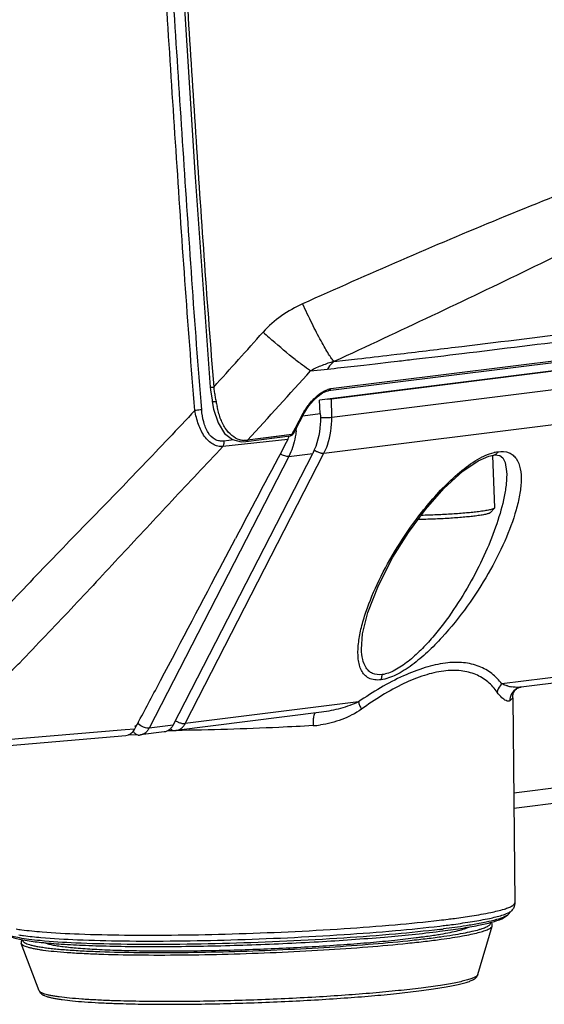
# Model space of a CAD drawing. Units: millimetres. Extents: x 25833 to 28846, y 2670 to 4801.
# Drawn here: x 27090 to 27110, y 3702 to 3741 of the extents above; entities that cross this region are included whole.
import ezdxf

# ---------------------------------------------------------------- set-up
doc = ezdxf.new("R2010")
doc.units = ezdxf.units.MM
doc.layers.add('02___PRT_ALL_AXES', color=7, linetype='Continuous')

msp = doc.modelspace()

# ---------------------------------------------------------------- linework, layer by layer
at = {"color": 0, "linetype": 'Continuous'}
for p, q in [((27101.964, 3725.881), (27186.373, 3736.468)), ((27101.979, 3725.155), (27186.388, 3735.743)), ((27101.675, 3723.745), (27186.084, 3734.333)), ((27101.529, 3725.295), (27101.495, 3725.822)), ((27101.979, 3725.155), (27101.964, 3725.881)), ((27100.844, 3725.209), (27101.529, 3725.295)), ((27100.294, 3723.619), (27094.821, 3712.966)), ((27095.759, 3713.084), (27101.232, 3723.736)), ((27096.228, 3713.143), (27101.675, 3723.745)), ((27100.294, 3723.619), (27101.232, 3723.736)), ((27108.839, 3723.03), (27108.839, 3723.028)), ((27168.215, 3722.172), (27108.65, 3714.701)), ((27108.19, 3721.409), (27108.358, 3721.589)), ((27108.366, 3721.605), (27108.358, 3721.589)), ((27166.762, 3721.764), (27109.406, 3714.569)), ((27103.142, 3716.055), (27103.141, 3716.059)), ((27109.115, 3710.431), (27152.06, 3715.818)), ((27109.122, 3709.828), (27151.628, 3715.16)), ((27109.242, 3714.515), (27109.238, 3714.512)), ((27109.076, 3714.155), (27108.966, 3714.029)), ((27109.076, 3714.155), (27109.161, 3706.116)), ((27103.032, 3713.996), (27096.228, 3713.143)), ((27101.58, 3713.588), (27095.88, 3712.873)), ((27094.39, 3713.189), (27094.369, 3713.149)), ((27095.759, 3713.084), (27094.821, 3712.966)), ((27094.386, 3712.693), (27094.013, 3712.706)), ((27095.411, 3712.814), (27094.473, 3712.696)), ((27095.565, 3712.877), (27095.793, 3712.869)), ((27108.883, 3705.65), (27109.032, 3705.806)), ((27107.713, 3703.3), (27108.272, 3705.203)), ((27090.501, 3702.666), (27089.803, 3704.522))]:
    msp.add_line(p, q, dxfattribs=at)
for points in [[(27103.142, 3716.055), (27103.187, 3716.657), (27103.396, 3717.498), (27103.808, 3718.554), (27104.376, 3719.661), (27104.99, 3720.64), (27105.657, 3721.539), (27106.381, 3722.358), (27107.127, 3723.037), (27107.725, 3723.443), (27108.144, 3723.627), (27108.327, 3723.668)], [(27108.331, 3723.668), (27108.381, 3723.673), (27108.577, 3723.648), (27108.692, 3723.563), (27108.786, 3723.376), (27108.839, 3723.03)], [(27109.242, 3714.515), (27109.336, 3714.555), (27109.406, 3714.569)]]:
    msp.add_lwpolyline(points, dxfattribs=at)
for centre, radius, start, end in [((27097.368, 3724.951), 3.231, 354.1852, 355.849), ((27101.716, 3724.462), 0.727, 233.4507, 241.0217), ((27109.309, 3716.189), 1.629, 254.3722, 259.8314), ((27094.733, 3713.523), 0.522, 225.7339, 229.0905), ((27096.272, 3713.866), 0.735, 234.7767, 240.9937), ((27101.044, 3716.601), 3.546, 273.2913, 277.938), ((27094.406, 3713.235), 0.542, 267.9455, 274.0746), ((27094.406, 3713.233), 0.541, 274.0797, 277.149), ((27095.813, 3713.411), 0.542, 267.9455, 274.0746), ((27095.813, 3713.409), 0.541, 274.0797, 277.149), ((27095.831, 3713.26), 0.39, 277.2533, 292.1287), ((27101.247, 3747.734), 42.591, 276.6767, 277.1399), ((27103.367, 3721.981), 17.335, 278.8578, 279.5745), ((27101.347, 3746.119), 41.203, 276.7883, 277.1438), ((27101.499, 3743.867), 39.082, 276.9422, 277.1482)]:
    msp.add_arc(centre, radius, start, end, dxfattribs=at)
msp.add_ellipse((27101.704, 3725.89), major_axis=(0.35, 0.013), ratio=0.080123, start_param=-1.261092, end_param=-0.737542, dxfattribs=at)
for points, knots in [([(27101.529, 3725.295), (27101.538, 3725.156), (27101.541, 3724.624), (27101.412, 3724.086), (27101.232, 3723.736)], [0, 0, 0, 0, 0.26096, 1, 1, 1, 1]), ([(27101.522, 3725.141), (27101.531, 3725.14), (27101.573, 3725.139), (27101.614, 3725.138), (27101.646, 3725.138)], [0, 0, 0, 0, 0.23282, 1, 1, 1, 1]), ([(27101.646, 3725.138), (27101.677, 3725.138), (27101.788, 3725.14), (27101.899, 3725.145), (27101.979, 3725.155)], [0, 0, 0, 0, 0.273097, 1, 1, 1, 1]), ([(27101.675, 3723.745), (27101.728, 3723.848), (27101.918, 3724.294), (27101.987, 3724.787), (27101.979, 3725.155)], [0, 0, 0, 0, 0.239073, 1, 1, 1, 1]), ([(27100.582, 3724.623), (27100.577, 3724.578), (27100.555, 3724.4), (27100.518, 3724.224), (27100.481, 3724.095)], [0, 0, 0, 0, 0.25379, 1, 1, 1, 1]), ([(27100.481, 3724.095), (27100.469, 3724.053), (27100.418, 3723.89), (27100.352, 3723.732), (27100.294, 3723.619)], [0, 0, 0, 0, 0.255597, 1, 1, 1, 1]), ([(27101.364, 3723.826), (27101.377, 3723.819), (27101.43, 3723.792), (27101.486, 3723.77), (27101.529, 3723.759)], [0, 0, 0, 0, 0.256285, 1, 1, 1, 1]), ([(27107.882, 3723.595), (27107.922, 3723.615), (27108.071, 3723.686), (27108.228, 3723.744), (27108.347, 3723.773)], [0, 0, 0, 0, 0.265615, 1, 1, 1, 1]), ([(27108.505, 3723.803), (27108.487, 3723.768), (27108.44, 3723.705), (27108.367, 3723.673), (27108.331, 3723.668)], [0, 0, 0, 0, 0.526181, 1, 1, 1, 1]), ([(27108.347, 3723.773), (27108.36, 3723.777), (27108.412, 3723.789), (27108.465, 3723.798), (27108.505, 3723.803)], [0, 0, 0, 0, 0.257904, 1, 1, 1, 1]), ([(27108.505, 3723.803), (27108.647, 3723.821), (27108.865, 3723.809), (27109.096, 3723.671), (27109.179, 3723.578), (27109.213, 3723.529)], [0, 0, 0, 0, 0.538992, 0.771666, 1, 1, 1, 1]), ([(27100.294, 3723.619), (27100.241, 3723.612), (27100.12, 3723.632), (27100.012, 3723.681), (27099.956, 3723.714)], [0, 0, 0, 0, 0.45268, 1, 1, 1, 1]), ([(27101.529, 3723.759), (27101.542, 3723.756), (27101.59, 3723.745), (27101.64, 3723.741), (27101.675, 3723.745)], [0, 0, 0, 0, 0.278892, 1, 1, 1, 1]), ([(27109.213, 3723.529), (27109.295, 3723.412), (27109.398, 3723.115), (27109.42, 3722.626), (27109.354, 3722.084), (27109.163, 3721.29), (27108.77, 3720.249), (27108.123, 3718.988), (27107.305, 3717.718), (27106.49, 3716.699), (27105.746, 3715.942), (27105.151, 3715.438), (27104.549, 3715.048), (27104.115, 3714.885), (27103.91, 3714.859)], [0, 0, 0, 0, 0.039285, 0.084327, 0.134779, 0.189725, 0.310107, 0.441469, 0.581359, 0.727524, 0.80167, 0.874618, 0.942795, 1, 1, 1, 1]), ([(27105.301, 3721.16), (27105.664, 3721.644), (27106.254, 3722.339), (27107.141, 3723.135), (27107.629, 3723.467), (27107.882, 3723.595)], [0, 0, 0, 0, 0.508129, 0.761849, 1, 1, 1, 1]), ([(27108.839, 3723.028), (27108.845, 3722.87), (27108.829, 3722.54), (27108.72, 3721.85), (27108.463, 3720.944), (27108.023, 3719.838), (27107.457, 3718.711), (27106.77, 3717.59), (27106.097, 3716.69), (27105.485, 3716.023), (27104.994, 3715.577), (27104.493, 3715.23), (27104.126, 3715.084), (27103.952, 3715.063)], [0, 0, 0, 0, 0.048717, 0.101247, 0.21502, 0.337743, 0.467427, 0.602776, 0.742273, 0.812538, 0.881495, 0.945911, 1, 1, 1, 1]), ([(27108.358, 3721.589), (27108.355, 3721.585), (27108.348, 3721.579), (27108.327, 3721.567), (27108.29, 3721.552), (27108.234, 3721.535), (27108.162, 3721.518), (27108.075, 3721.5), (27107.931, 3721.475), (27107.816, 3721.459), (27107.734, 3721.449)], [0, 0, 0, 0, 0.020092, 0.045459, 0.113258, 0.2046, 0.319407, 0.457215, 0.617286, 1, 1, 1, 1]), ([(27103.021, 3716.203), (27103.038, 3716.391), (27103.103, 3716.781), (27103.326, 3717.592), (27103.753, 3718.647), (27104.436, 3719.919), (27104.993, 3720.749), (27105.301, 3721.16)], [0, 0, 0, 0, 0.103126, 0.214597, 0.457172, 0.720498, 1, 1, 1, 1]), ([(27107.611, 3721.28), (27107.537, 3721.27), (27107.38, 3721.253), (27107.037, 3721.22), (27106.565, 3721.186), (27105.972, 3721.157), (27105.565, 3721.146), (27105.361, 3721.143)], [0, 0, 0, 0, 0.099012, 0.209864, 0.458779, 0.728705, 1, 1, 1, 1]), ([(27107.734, 3721.449), (27107.66, 3721.44), (27107.504, 3721.422), (27107.162, 3721.389), (27106.692, 3721.354), (27106.098, 3721.323), (27105.689, 3721.31), (27105.483, 3721.305)], [0, 0, 0, 0, 0.099087, 0.209419, 0.456556, 0.725786, 1, 1, 1, 1]), ([(27108.19, 3721.409), (27108.188, 3721.406), (27108.181, 3721.4), (27108.161, 3721.389), (27108.127, 3721.375), (27108.075, 3721.359), (27108.008, 3721.343), (27107.927, 3721.327), (27107.794, 3721.304), (27107.686, 3721.289), (27107.611, 3721.28)], [0, 0, 0, 0, 0.020092, 0.045459, 0.113258, 0.2046, 0.319407, 0.457215, 0.617286, 1, 1, 1, 1]), ([(27103.91, 3714.859), (27103.75, 3714.839), (27103.5, 3714.86), (27103.257, 3715.048), (27103.135, 3715.228), (27103.057, 3715.44), (27102.999, 3715.768), (27103.005, 3716.027), (27103.021, 3716.203)], [0, 0, 0, 0, 0.254388, 0.364817, 0.476062, 0.593857, 0.720478, 1, 1, 1, 1]), ([(27103.952, 3715.063), (27103.828, 3715.047), (27103.634, 3715.063), (27103.434, 3715.196), (27103.284, 3715.374), (27103.174, 3715.669), (27103.147, 3715.921), (27103.142, 3716.054)], [0, 0, 0, 0, 0.256483, 0.370241, 0.484074, 0.727178, 1, 1, 1, 1]), ([(27106.439, 3715.513), (27106.17, 3715.479), (27105.607, 3715.348), (27104.439, 3714.889), (27103.591, 3714.38), (27103.032, 3713.996)], [0, 0, 0, 0, 0.216497, 0.458763, 1, 1, 1, 1]), ([(27108.65, 3714.701), (27108.538, 3714.85), (27108.273, 3715.126), (27107.755, 3715.418), (27107.125, 3715.558), (27106.675, 3715.543), (27106.439, 3715.513)], [0, 0, 0, 0, 0.226487, 0.458627, 0.711932, 1, 1, 1, 1]), ([(27106.372, 3715.203), (27106.115, 3715.17), (27105.577, 3715.042), (27104.467, 3714.586), (27103.666, 3714.081), (27103.14, 3713.703)], [0, 0, 0, 0, 0.216167, 0.458513, 1, 1, 1, 1]), ([(27103.91, 3714.859), (27103.918, 3714.874), (27103.945, 3714.938), (27103.954, 3715.01), (27103.952, 3715.063)], [0, 0, 0, 0, 0.238915, 1, 1, 1, 1]), ([(27108.47, 3714.371), (27108.365, 3714.52), (27108.117, 3714.797), (27107.627, 3715.096), (27107.026, 3715.243), (27106.596, 3715.231), (27106.372, 3715.203)], [0, 0, 0, 0, 0.229983, 0.462871, 0.714551, 1, 1, 1, 1]), ([(27108.65, 3714.701), (27108.626, 3714.678), (27108.541, 3714.585), (27108.485, 3714.464), (27108.47, 3714.371)], [0, 0, 0, 0, 0.257988, 1, 1, 1, 1]), ([(27108.871, 3714.62), (27108.852, 3714.625), (27108.777, 3714.647), (27108.704, 3714.675), (27108.65, 3714.701)], [0, 0, 0, 0, 0.241828, 1, 1, 1, 1]), ([(27109.406, 3714.569), (27109.376, 3714.566), (27109.247, 3714.556), (27109.118, 3714.568), (27109.022, 3714.585)], [0, 0, 0, 0, 0.237957, 1, 1, 1, 1]), ([(27109.076, 3714.155), (27109.075, 3714.189), (27109.082, 3714.254), (27109.108, 3714.34), (27109.141, 3714.406), (27109.176, 3714.454), (27109.204, 3714.485), (27109.227, 3714.503), (27109.234, 3714.511), (27109.241, 3714.514), (27109.238, 3714.513), (27109.238, 3714.512)], [0, 0, 0, 0, 0.25095, 0.469215, 0.650671, 0.792981, 0.897375, 0.962935, 0.992111, 0.9942, 1, 1, 1, 1]), ([(27108.816, 3714.042), (27108.757, 3714.071), (27108.629, 3714.172), (27108.525, 3714.294), (27108.47, 3714.371)], [0, 0, 0, 0, 0.410641, 1, 1, 1, 1]), ([(27103.032, 3713.996), (27102.807, 3713.887), (27102.328, 3713.721), (27101.832, 3713.619), (27101.58, 3713.588)], [0, 0, 0, 0, 0.496094, 1, 1, 1, 1]), ([(27103.032, 3713.996), (27103.038, 3713.95), (27103.068, 3713.849), (27103.112, 3713.754), (27103.14, 3713.703)], [0, 0, 0, 0, 0.441469, 1, 1, 1, 1]), ([(27108.966, 3714.029), (27108.946, 3714.018), (27108.891, 3714.01), (27108.842, 3714.029), (27108.816, 3714.042)], [0, 0, 0, 0, 0.442301, 1, 1, 1, 1]), ([(27101.344, 3713.565), (27101.333, 3713.561), (27101.31, 3713.538), (27101.275, 3713.459), (27101.263, 3713.384), (27101.257, 3713.328)], [0, 0, 0, 0, 0.140505, 0.3517, 1, 1, 1, 1]), ([(27103.14, 3713.703), (27102.907, 3713.535), (27102.384, 3713.275), (27101.821, 3713.129), (27101.534, 3713.089)], [0, 0, 0, 0, 0.497089, 1, 1, 1, 1]), ([(27094.369, 3713.149), (27094.362, 3713.135), (27094.331, 3713.084), (27094.282, 3713.042), (27094.241, 3713.026)], [0, 0, 0, 0, 0.269863, 1, 1, 1, 1]), ([(27094.675, 3712.98), (27094.649, 3712.986), (27094.547, 3713.02), (27094.453, 3713.076), (27094.392, 3713.128)], [0, 0, 0, 0, 0.246277, 1, 1, 1, 1]), ([(27094.821, 3712.966), (27094.81, 3712.965), (27094.761, 3712.962), (27094.712, 3712.97), (27094.675, 3712.98)], [0, 0, 0, 0, 0.219204, 1, 1, 1, 1]), ([(27094.821, 3712.966), (27094.814, 3712.952), (27094.783, 3712.898), (27094.745, 3712.848), (27094.712, 3712.816)], [0, 0, 0, 0, 0.258809, 1, 1, 1, 1]), ([(27095.759, 3713.084), (27095.752, 3713.07), (27095.721, 3713.015), (27095.683, 3712.966), (27095.65, 3712.934)], [0, 0, 0, 0, 0.258809, 1, 1, 1, 1]), ([(27101.248, 3713.061), (27100.802, 3713.036), (27099.009, 3712.944), (27097.213, 3712.889), (27095.864, 3712.871)], [0, 0, 0, 0, 0.248661, 1, 1, 1, 1]), ([(27095.916, 3713.223), (27095.929, 3713.216), (27095.982, 3713.189), (27096.039, 3713.167), (27096.082, 3713.156)], [0, 0, 0, 0, 0.256285, 1, 1, 1, 1]), ([(27095.978, 3712.899), (27095.99, 3712.904), (27096.042, 3712.928), (27096.088, 3712.962), (27096.119, 3712.992)], [0, 0, 0, 0, 0.243845, 1, 1, 1, 1]), ([(27096.082, 3713.156), (27096.095, 3713.153), (27096.143, 3713.142), (27096.193, 3713.138), (27096.228, 3713.143)], [0, 0, 0, 0, 0.278892, 1, 1, 1, 1]), ([(27096.119, 3712.992), (27096.129, 3713.003), (27096.172, 3713.048), (27096.206, 3713.101), (27096.228, 3713.143)], [0, 0, 0, 0, 0.241761, 1, 1, 1, 1]), ([(27101.257, 3713.328), (27101.255, 3713.308), (27101.247, 3713.219), (27101.245, 3713.13), (27101.248, 3713.061)], [0, 0, 0, 0, 0.231827, 1, 1, 1, 1]), ([(27094.293, 3712.726), (27094.283, 3712.732), (27094.245, 3712.764), (27094.218, 3712.808), (27094.202, 3712.843)], [0, 0, 0, 0, 0.231714, 1, 1, 1, 1]), ([(27094.386, 3712.693), (27094.362, 3712.694), (27094.328, 3712.703), (27094.3, 3712.721), (27094.293, 3712.726)], [0, 0, 0, 0, 0.738348, 1, 1, 1, 1]), ([(27094.712, 3712.816), (27094.695, 3712.8), (27094.627, 3712.741), (27094.539, 3712.705), (27094.473, 3712.696)], [0, 0, 0, 0, 0.261914, 1, 1, 1, 1]), ([(27095.65, 3712.934), (27095.633, 3712.917), (27095.564, 3712.859), (27095.477, 3712.822), (27095.411, 3712.814)], [0, 0, 0, 0, 0.261914, 1, 1, 1, 1]), ([(27095.7, 3712.902), (27095.707, 3712.897), (27095.735, 3712.88), (27095.769, 3712.87), (27095.793, 3712.869)], [0, 0, 0, 0, 0.261652, 1, 1, 1, 1]), ([(27108.749, 3705.87), (27108.809, 3705.889), (27108.915, 3705.925), (27109.046, 3705.986), (27109.132, 3706.042), (27109.161, 3706.095), (27109.161, 3706.116)], [0, 0, 0, 0, 0.383657, 0.671908, 0.870255, 1, 1, 1, 1]), ([(27109.161, 3706.116), (27109.162, 3706.053), (27109.135, 3705.937), (27109.068, 3705.843), (27109.032, 3705.806)], [0, 0, 0, 0, 0.551031, 1, 1, 1, 1]), ([(27107.472, 3705.604), (27107.72, 3705.643), (27108.149, 3705.718), (27108.573, 3705.816), (27108.749, 3705.87)], [0, 0, 0, 0, 0.57723, 1, 1, 1, 1]), ([(27107.498, 3705.381), (27107.722, 3705.418), (27108.11, 3705.488), (27108.495, 3705.579), (27108.656, 3705.629)], [0, 0, 0, 0, 0.573987, 1, 1, 1, 1]), ([(27108.883, 3705.65), (27108.865, 3705.631), (27108.814, 3705.595), (27108.669, 3705.524), (27108.404, 3705.439), (27107.995, 3705.342), (27107.679, 3705.284), (27107.502, 3705.254)], [0, 0, 0, 0, 0.053973, 0.12729, 0.335649, 0.627302, 1, 1, 1, 1]), ([(27108.656, 3705.629), (27108.738, 3705.654), (27108.868, 3705.7), (27108.995, 3705.767), (27109.032, 3705.806)], [0, 0, 0, 0, 0.613979, 1, 1, 1, 1]), ([(27090.617, 3704.977), (27091.1, 3704.938), (27092.179, 3704.882), (27094.663, 3704.829), (27098.13, 3704.877), (27101.667, 3705.038), (27104.377, 3705.241), (27105.621, 3705.364), (27106.199, 3705.432)], [0, 0, 0, 0, 0.093127, 0.207536, 0.477721, 0.759613, 0.888103, 1, 1, 1, 1]), ([(27106.215, 3704.998), (27106.493, 3705.033), (27107, 3705.102), (27107.684, 3705.218), (27108.22, 3705.337), (27108.524, 3705.433), (27108.647, 3705.491)], [0, 0, 0, 0, 0.33799, 0.617379, 0.836313, 1, 1, 1, 1]), ([(27106.263, 3704.786), (27106.418, 3704.808), (27106.71, 3704.851), (27107.116, 3704.921), (27107.461, 3704.99), (27107.707, 3705.051), (27107.871, 3705.1), (27107.969, 3705.135), (27108.051, 3705.169), (27108.115, 3705.203), (27108.163, 3705.236), (27108.194, 3705.269), (27108.208, 3705.305), (27108.203, 3705.328), (27108.198, 3705.338)], [0, 0, 0, 0, 0.226757, 0.425536, 0.594963, 0.733976, 0.79186, 0.841955, 0.884309, 0.919065, 0.946588, 0.967707, 0.984294, 1, 1, 1, 1]), ([(27107.502, 3705.254), (27107.417, 3705.239), (27107.037, 3705.178), (27106.657, 3705.126), (27106.362, 3705.089)], [0, 0, 0, 0, 0.226039, 1, 1, 1, 1]), ([(27106.471, 3705.235), (27106.564, 3705.247), (27106.907, 3705.291), (27107.249, 3705.341), (27107.498, 3705.381)], [0, 0, 0, 0, 0.269793, 1, 1, 1, 1]), ([(27106.541, 3705.473), (27106.624, 3705.484), (27106.935, 3705.524), (27107.245, 3705.568), (27107.472, 3705.604)], [0, 0, 0, 0, 0.267214, 1, 1, 1, 1]), ([(27108.272, 3705.203), (27108.276, 3705.217), (27108.28, 3705.246), (27108.27, 3705.288), (27108.251, 3705.323), (27108.233, 3705.343), (27108.224, 3705.352)], [0, 0, 0, 0, 0.272549, 0.521693, 0.76211, 1, 1, 1, 1]), ([(27089.16, 3704.923), (27089.257, 3704.837), (27089.53, 3704.726), (27090.012, 3704.632), (27090.637, 3704.552), (27091.424, 3704.491), (27092.366, 3704.443), (27093.878, 3704.4), (27095.995, 3704.395), (27098.679, 3704.455), (27101.393, 3704.577), (27103.91, 3704.751), (27105.494, 3704.907), (27106.215, 3704.998)], [0, 0, 0, 0, 0.02267, 0.049764, 0.086426, 0.132683, 0.18803, 0.251461, 0.397367, 0.558485, 0.721461, 0.87276, 1, 1, 1, 1]), ([(27090.545, 3704.632), (27090.396, 3704.646), (27090.125, 3704.676), (27089.759, 3704.73), (27089.477, 3704.789), (27089.318, 3704.837), (27089.255, 3704.866)], [0, 0, 0, 0, 0.341415, 0.622874, 0.842506, 1, 1, 1, 1]), ([(27089.601, 3705.091), (27089.673, 3705.08), (27090.01, 3705.031), (27090.35, 3704.998), (27090.617, 3704.977)], [0, 0, 0, 0, 0.213588, 1, 1, 1, 1]), ([(27089.708, 3704.857), (27089.77, 3704.847), (27090.058, 3704.805), (27090.348, 3704.776), (27090.575, 3704.756)], [0, 0, 0, 0, 0.216973, 1, 1, 1, 1]), ([(27106.222, 3705.072), (27105.643, 3705.001), (27104.388, 3704.874), (27101.638, 3704.665), (27098.725, 3704.532), (27095.806, 3704.476), (27093.795, 3704.479), (27092.06, 3704.524), (27091.008, 3704.587), (27090.545, 3704.632)], [0, 0, 0, 0, 0.11144, 0.241031, 0.527008, 0.668385, 0.798726, 0.911209, 1, 1, 1, 1]), ([(27090.575, 3704.756), (27091.049, 3704.714), (27092.118, 3704.655), (27094.601, 3704.597), (27098.09, 3704.643), (27101.657, 3704.805), (27104.387, 3705.011), (27105.638, 3705.135), (27106.218, 3705.204)], [0, 0, 0, 0, 0.091242, 0.204809, 0.475632, 0.759291, 0.888272, 1, 1, 1, 1]), ([(27106.251, 3704.888), (27106.378, 3704.909), (27106.609, 3704.951), (27106.92, 3705.02), (27107.136, 3705.079), (27107.273, 3705.129), (27107.329, 3705.153), (27107.353, 3705.166)], [0, 0, 0, 0, 0.338249, 0.618671, 0.83943, 0.927196, 1, 1, 1, 1]), ([(27106.277, 3704.687), (27106.423, 3704.707), (27106.7, 3704.748), (27107.089, 3704.812), (27107.425, 3704.877), (27107.707, 3704.942), (27107.906, 3704.998), (27108.036, 3705.044), (27108.113, 3705.076), (27108.174, 3705.107), (27108.222, 3705.138), (27108.255, 3705.169), (27108.269, 3705.192), (27108.272, 3705.203)], [0, 0, 0, 0, 0.212607, 0.40158, 0.565803, 0.704351, 0.816595, 0.86277, 0.902347, 0.93543, 0.96227, 0.983411, 1, 1, 1, 1]), ([(27089.837, 3704.672), (27089.829, 3704.662), (27089.814, 3704.641), (27089.797, 3704.605), (27089.792, 3704.564), (27089.797, 3704.536), (27089.803, 3704.522)], [0, 0, 0, 0, 0.238351, 0.48017, 0.7288, 1, 1, 1, 1]), ([(27089.803, 3704.522), (27089.808, 3704.508), (27089.823, 3704.489), (27089.851, 3704.467), (27089.89, 3704.442), (27089.955, 3704.412), (27090.051, 3704.38), (27090.169, 3704.349), (27090.31, 3704.319), (27090.473, 3704.29), (27090.733, 3704.252), (27091.11, 3704.209), (27091.621, 3704.167), (27092.208, 3704.131), (27092.624, 3704.114), (27092.844, 3704.106)], [0, 0, 0, 0, 0.014322, 0.023331, 0.033812, 0.059567, 0.092066, 0.13148, 0.177854, 0.231146, 0.291286, 0.4316, 0.597571, 0.787693, 1, 1, 1, 1]), ([(27089.867, 3704.663), (27089.864, 3704.657), (27089.86, 3704.644), (27089.862, 3704.622), (27089.872, 3704.602), (27089.888, 3704.582), (27089.91, 3704.563), (27089.953, 3704.537), (27090.023, 3704.505), (27090.128, 3704.471), (27090.259, 3704.437), (27090.416, 3704.406), (27090.598, 3704.376), (27090.805, 3704.347), (27091.036, 3704.32), (27091.291, 3704.296), (27091.676, 3704.264), (27092.209, 3704.231), (27092.651, 3704.211), (27092.885, 3704.203)], [0, 0, 0, 0, 0.006643, 0.013039, 0.019896, 0.027797, 0.037128, 0.048126, 0.075604, 0.110822, 0.153975, 0.205095, 0.264119, 0.330944, 0.405404, 0.487304, 0.576434, 0.775412, 1, 1, 1, 1]), ([(27090.723, 3704.552), (27090.763, 3704.535), (27090.858, 3704.505), (27091.021, 3704.467), (27091.222, 3704.43), (27091.462, 3704.397), (27091.738, 3704.366), (27092.175, 3704.326), (27092.803, 3704.286), (27093.644, 3704.253), (27094.589, 3704.233), (27095.621, 3704.228), (27096.719, 3704.236), (27097.862, 3704.259), (27099.411, 3704.307), (27100.946, 3704.379), (27102.435, 3704.477), (27103.467, 3704.558), (27104.414, 3704.647), (27105.013, 3704.714), (27105.295, 3704.75)], [0, 0, 0, 0, 0.008871, 0.020318, 0.034342, 0.050905, 0.069946, 0.091385, 0.141056, 0.199, 0.264121, 0.335172, 0.410788, 0.489513, 0.56983, 0.729033, 0.804851, 0.876179, 0.941646, 1, 1, 1, 1]), ([(27092.844, 3704.106), (27093.35, 3704.088), (27094.429, 3704.066), (27096.12, 3704.067), (27097.933, 3704.101), (27099.792, 3704.166), (27101.62, 3704.26), (27103.34, 3704.379), (27104.672, 3704.497), (27105.631, 3704.603), (27106.069, 3704.659), (27106.277, 3704.687)], [0, 0, 0, 0, 0.113016, 0.240455, 0.377072, 0.517215, 0.655087, 0.784986, 0.901552, 0.953311, 1, 1, 1, 1]), ([(27092.885, 3704.203), (27093.39, 3704.185), (27094.466, 3704.163), (27096.154, 3704.165), (27097.963, 3704.199), (27099.816, 3704.265), (27101.637, 3704.359), (27103.349, 3704.477), (27104.673, 3704.596), (27105.624, 3704.702), (27106.058, 3704.758), (27106.263, 3704.786)], [0, 0, 0, 0, 0.113204, 0.240893, 0.377763, 0.518102, 0.656051, 0.785854, 0.902109, 0.953622, 1, 1, 1, 1]), ([(27105.295, 3704.75), (27105.361, 3704.758), (27105.609, 3704.79), (27105.856, 3704.825), (27106.037, 3704.853)], [0, 0, 0, 0, 0.266453, 1, 1, 1, 1]), ([(27107.713, 3703.3), (27107.707, 3703.28), (27107.682, 3703.252), (27107.639, 3703.222), (27107.593, 3703.196), (27107.537, 3703.17), (27107.441, 3703.133), (27107.295, 3703.087), (27107.087, 3703.033), (27106.839, 3702.98), (27106.552, 3702.927), (27106.096, 3702.852), (27105.44, 3702.762), (27104.558, 3702.664), (27103.567, 3702.572), (27102.484, 3702.488), (27101.334, 3702.414), (27100.138, 3702.351), (27098.921, 3702.302), (27097.708, 3702.267), (27096.523, 3702.246), (27095.39, 3702.24), (27094.334, 3702.249), (27093.657, 3702.266), (27093.335, 3702.278)], [0, 0, 0, 0, 0.0043, 0.007276, 0.010891, 0.015175, 0.020145, 0.032164, 0.046955, 0.064476, 0.08466, 0.107415, 0.1602, 0.22181, 0.291022, 0.366453, 0.446588, 0.529811, 0.614447, 0.698787, 0.78113, 0.859818, 0.933266, 1, 1, 1, 1]), ([(27093.438, 3702.172), (27093.755, 3702.161), (27094.422, 3702.144), (27095.855, 3702.131), (27097.774, 3702.155), (27100.119, 3702.237), (27102.054, 3702.349), (27103.513, 3702.462), (27104.488, 3702.553), (27105.236, 3702.637), (27105.775, 3702.708), (27106.131, 3702.76), (27106.451, 3702.813), (27106.736, 3702.867), (27106.983, 3702.92), (27107.193, 3702.975), (27107.368, 3703.03), (27107.491, 3703.082), (27107.574, 3703.129), (27107.62, 3703.163), (27107.653, 3703.196), (27107.677, 3703.225), (27107.698, 3703.26), (27107.708, 3703.286), (27107.713, 3703.3)], [0, 0, 0, 0, 0.06601, 0.138622, 0.297751, 0.464662, 0.62595, 0.7004, 0.768703, 0.829511, 0.856731, 0.881659, 0.904188, 0.924237, 0.941757, 0.956749, 0.96931, 0.979776, 0.984464, 0.989107, 0.991569, 0.994191, 0.996984, 1, 1, 1, 1]), ([(27090.501, 3702.666), (27090.508, 3702.647), (27090.526, 3702.612), (27090.573, 3702.558), (27090.627, 3702.519), (27090.685, 3702.489), (27090.747, 3702.462), (27090.834, 3702.432), (27090.953, 3702.4), (27091.088, 3702.371), (27091.242, 3702.344), (27091.485, 3702.308), (27091.835, 3702.268), (27092.309, 3702.228), (27092.851, 3702.196), (27093.235, 3702.179), (27093.438, 3702.172)], [0, 0, 0, 0, 0.020007, 0.038053, 0.070079, 0.085678, 0.101845, 0.136929, 0.176863, 0.222374, 0.273795, 0.331264, 0.464335, 0.621008, 0.800128, 1, 1, 1, 1]), ([(27093.335, 3702.278), (27093.13, 3702.285), (27092.743, 3702.302), (27092.196, 3702.335), (27091.719, 3702.374), (27091.367, 3702.414), (27091.125, 3702.45), (27090.974, 3702.476), (27090.843, 3702.504), (27090.732, 3702.533), (27090.643, 3702.564), (27090.582, 3702.591), (27090.545, 3702.614), (27090.52, 3702.635), (27090.505, 3702.653), (27090.501, 3702.666)], [0, 0, 0, 0, 0.212307, 0.402429, 0.5684, 0.708714, 0.768854, 0.822146, 0.86852, 0.907934, 0.940433, 0.966188, 0.976669, 0.985678, 1, 1, 1, 1])]:
    msp.add_open_spline(points, degree=3, knots=knots, dxfattribs=at)
for points in [[(27109.238, 3714.512), (27109.154, 3714.464), (27109.081, 3714.389), (27109.034, 3714.304)], [(27109.034, 3714.304), (27108.989, 3714.221), (27108.965, 3714.124), (27108.966, 3714.029)], [(27095.657, 3712.941), (27095.67, 3712.927), (27095.684, 3712.913), (27095.7, 3712.902)], [(27108.647, 3705.491), (27108.733, 3705.531), (27108.817, 3705.582), (27108.883, 3705.65)]]:
    msp.add_open_spline(points, degree=3, dxfattribs=at)
at = {"layer": '02___PRT_ALL_AXES', "color": 0, "linetype": 'Continuous'}
for p, q in [((27186.842, 3736.527), (27101.495, 3725.822)), ((27101.939, 3726.274), (27116.085, 3728.047)), ((27101.836, 3726.196), (27115.983, 3727.971)), ((27106.825, 3727.899), (27107.083, 3727.93)), ((27102.067, 3727.337), (27102.516, 3727.388)), ((27102.516, 3727.388), (27102.989, 3727.442)), ((27103.234, 3727.199), (27103.686, 3727.251)), ((27103.234, 3727.199), (27103.686, 3727.251)), ((27103.686, 3727.251), (27104.3, 3727.322)), ((27104.3, 3727.322), (27104.562, 3727.352)), ((27104.307, 3727.597), (27104.53, 3727.623)), ((27101.152, 3726.972), (27101.811, 3727.042)), ((27102.856, 3727.157), (27103.234, 3727.199)), ((27100.54, 3724.637), (27100.914, 3725.341)), ((27100.557, 3724.743), (27100.858, 3725.309)), ((27100.413, 3724.471), (27100.557, 3724.743)), ((27100.444, 3724.531), (27100.557, 3724.743)), ((27100.475, 3724.514), (27100.54, 3724.637)), ((27100.259, 3724.286), (27097.702, 3724)), ((27098.142, 3724.264), (27097.745, 3724.22)), ((27098.611, 3724.196), (27099.834, 3724.353)), ((27099.834, 3724.397), (27098.679, 3724.248)), ((27100.412, 3724.47), (27098.68, 3724.249)), ((27100.413, 3724.471), (27099.834, 3724.397)), ((27099.834, 3724.353), (27100.344, 3724.419)), ((27100.345, 3724.419), (27100.344, 3724.419)), ((27100.413, 3724.471), (27100.444, 3724.531)), ((27100.438, 3724.464), (27100.475, 3724.514)), ((27108.29, 3723.659), (27108.366, 3721.605)), ((27097.576, 3719.21), (27098.203, 3720.398)), ((27088.721, 3712.238), (27093.899, 3712.677)), ((27089.08, 3712.499), (27093.879, 3712.906)), ((27093.879, 3712.906), (27094.256, 3712.938))]:
    msp.add_line(p, q, dxfattribs=at)
for points in [[(27095.15, 3765.038), (27095.407, 3758.395), (27095.657, 3750.946), (27096.08, 3743.066), (27096.609, 3734.753), (27097.216, 3726.338)], [(27097.216, 3726.338), (27097.226, 3726.234), (27097.284, 3725.821), (27097.292, 3725.776)], [(27100.914, 3725.341), (27101.079, 3725.601), (27101.258, 3725.814), (27101.442, 3725.985), (27101.621, 3726.111), (27101.773, 3726.181), (27101.835, 3726.195)], [(27097.292, 3725.776), (27097.346, 3725.475), (27097.518, 3724.934), (27097.776, 3724.522), (27098.087, 3724.279), (27098.424, 3724.189), (27098.61, 3724.196)], [(27100.345, 3724.419), (27100.365, 3724.423), (27100.438, 3724.464)]]:
    msp.add_lwpolyline(points, dxfattribs=at)
for centre, radius, start, end in [((26826.847, 3971.929), 365.358, 317.76363, 318.21693), ((27119.642, 3751.038), 30.381, 227.927, 228.5198), ((27005.293, 4563.382), 841.63, 276.771515, 276.928882), ((27041.346, 4259.816), 535.93, 276.60479, 276.74671), ((26469.833, 4297.802), 851.124, 317.632873, 317.880518), ((27075.366, 3973.218), 247.592, 276.13136, 276.37466), ((27102.926, 3726.931), 5.608, 186.061, 188.0408), ((27102.387, 3726.854), 5.063, 188.0376, 190.1833), ((27101.864, 3726.76), 4.532, 190.1798, 192.5705), ((27101.671, 3726.477), 4.288, 189.4399, 192.1583), ((28800.33, 2822.437), 1924.466, 152.055079, 152.186003), ((27098.581, 3725.048), 0.805, 254.8759, 266.2562), ((27084.461, 3720.601), 7.32, 311.3201, 316.1416)]:
    msp.add_arc(centre, radius, start, end, dxfattribs=at)
for points, knots in [([(27096.611, 3725.417), (27096.47, 3727.116), (27096.214, 3730.515), (27095.87, 3735.618), (27095.54, 3740.724), (27095.223, 3745.831), (27094.953, 3750.943), (27094.807, 3755.208), (27094.73, 3758.623), (27094.655, 3762.036), (27094.56, 3764.596), (27094.419, 3766.297)], [0, 0, 0, 0, 0.124871, 0.249801, 0.374751, 0.499721, 0.624743, 0.749835, 0.812395, 0.874956, 1, 1, 1, 1]), ([(27096.878, 3725.446), (27096.74, 3727.145), (27096.489, 3730.545), (27096.149, 3735.648), (27095.82, 3740.754), (27095.5, 3745.861), (27095.224, 3750.972), (27095.078, 3755.237), (27095.007, 3758.652), (27094.944, 3762.065), (27094.864, 3764.626), (27094.736, 3766.327)], [0, 0, 0, 0, 0.124871, 0.249801, 0.374751, 0.499722, 0.624745, 0.749837, 0.812397, 0.874958, 1, 1, 1, 1]), ([(27095.266, 3765.038), (27095.376, 3763.426), (27095.493, 3760.195), (27095.613, 3755.349), (27095.797, 3750.504), (27096.051, 3745.664), (27096.344, 3740.829), (27096.654, 3735.996), (27096.98, 3731.165), (27097.22, 3727.947), (27097.35, 3726.339)], [0, 0, 0, 0, 0.125057, 0.250172, 0.375259, 0.500286, 0.625264, 0.750215, 0.875138, 1, 1, 1, 1]), ([(27116.308, 3736.078), (27115.024, 3735.533), (27112.433, 3734.495), (27108.543, 3732.943), (27104.678, 3731.311), (27102.118, 3730.174), (27100.838, 3729.601)], [0, 0, 0, 0, 0.249567, 0.499092, 0.749162, 1, 1, 1, 1]), ([(27117.205, 3734.666), (27115.953, 3734.048), (27113.458, 3732.794), (27109.697, 3730.933), (27105.898, 3729.116), (27103.347, 3727.929), (27102.067, 3727.337)], [0, 0, 0, 0, 0.248956, 0.498126, 0.748447, 1, 1, 1, 1]), ([(27100.838, 3729.601), (27100.546, 3729.47), (27099.984, 3729.153), (27099.498, 3728.725), (27099.284, 3728.486)], [0, 0, 0, 0, 0.500173, 1, 1, 1, 1]), ([(27102.067, 3727.337), (27102.033, 3727.374), (27101.96, 3727.47), (27101.844, 3727.647), (27101.707, 3727.877), (27101.487, 3728.272), (27101.191, 3728.85), (27100.958, 3729.34), (27100.838, 3729.601)], [0, 0, 0, 0, 0.058195, 0.140499, 0.245109, 0.369623, 0.66572, 1, 1, 1, 1]), ([(27107.08, 3727.652), (27108.66, 3727.843), (27111.822, 3728.233), (27114.983, 3728.624), (27116.564, 3728.821)], [0, 0, 0, 0, 0.499765, 1, 1, 1, 1]), ([(27107.083, 3727.93), (27108.714, 3728.128), (27111.974, 3728.531), (27115.234, 3728.934), (27116.864, 3729.136)], [0, 0, 0, 0, 0.500011, 1, 1, 1, 1]), ([(27101.152, 3726.972), (27101.044, 3727.042), (27100.805, 3727.212), (27100.254, 3727.641), (27099.821, 3728.01), (27099.519, 3728.277)], [0, 0, 0, 0, 0.184535, 0.421379, 1, 1, 1, 1]), ([(27104.562, 3727.352), (27104.771, 3727.376), (27105.611, 3727.475), (27106.45, 3727.575), (27107.08, 3727.652)], [0, 0, 0, 0, 0.24971, 1, 1, 1, 1]), ([(27102.067, 3727.337), (27101.909, 3727.294), (27101.596, 3727.193), (27101.295, 3727.055), (27101.152, 3726.972)], [0, 0, 0, 0, 0.497175, 1, 1, 1, 1]), ([(27102.067, 3727.337), (27102.041, 3727.319), (27101.939, 3727.237), (27101.858, 3727.13), (27101.811, 3727.042)], [0, 0, 0, 0, 0.2391, 1, 1, 1, 1]), ([(27097.216, 3726.338), (27097.217, 3726.337), (27097.221, 3726.336), (27097.228, 3726.335), (27097.241, 3726.334), (27097.264, 3726.334), (27097.301, 3726.335), (27097.333, 3726.337), (27097.35, 3726.339)], [0, 0, 0, 0, 0.02351, 0.080686, 0.172235, 0.295008, 0.617528, 1, 1, 1, 1]), ([(27101.477, 3726.049), (27101.506, 3726.071), (27101.614, 3726.149), (27101.732, 3726.215), (27101.824, 3726.247)], [0, 0, 0, 0, 0.268472, 1, 1, 1, 1]), ([(27101.824, 3726.247), (27101.834, 3726.25), (27101.872, 3726.262), (27101.91, 3726.27), (27101.939, 3726.274)], [0, 0, 0, 0, 0.264629, 1, 1, 1, 1]), ([(27101.836, 3726.196), (27101.856, 3726.198), (27101.9, 3726.217), (27101.928, 3726.253), (27101.939, 3726.274)], [0, 0, 0, 0, 0.474237, 1, 1, 1, 1]), ([(27097.292, 3725.775), (27097.293, 3725.77), (27097.313, 3725.765), (27097.342, 3725.763), (27097.389, 3725.766), (27097.423, 3725.771), (27097.441, 3725.774)], [0, 0, 0, 0, 0.099998, 0.319273, 0.635027, 1, 1, 1, 1]), ([(27100.999, 3725.539), (27101.032, 3725.586), (27101.172, 3725.773), (27101.338, 3725.942), (27101.477, 3726.049)], [0, 0, 0, 0, 0.245694, 1, 1, 1, 1]), ([(27096.611, 3725.417), (27095.929, 3724.692), (27094.561, 3723.246), (27092.481, 3721.104), (27090.394, 3718.967), (27089.035, 3717.511), (27088.346, 3716.791)], [0, 0, 0, 0, 0.24994, 0.499846, 0.749762, 1, 1, 1, 1]), ([(27096.878, 3725.446), (27096.859, 3725.444), (27096.77, 3725.431), (27096.681, 3725.423), (27096.611, 3725.417)], [0, 0, 0, 0, 0.212335, 1, 1, 1, 1]), ([(27097.702, 3724), (27097.639, 3723.998), (27097.507, 3724.01), (27097.242, 3724.116), (27096.953, 3724.406), (27096.73, 3724.877), (27096.643, 3725.232), (27096.611, 3725.417)], [0, 0, 0, 0, 0.098247, 0.2018, 0.436593, 0.709165, 1, 1, 1, 1]), ([(27097.745, 3724.22), (27097.689, 3724.214), (27097.573, 3724.215), (27097.337, 3724.294), (27097.148, 3724.497), (27097.023, 3724.75), (27096.926, 3725.048), (27096.891, 3725.286), (27096.878, 3725.446)], [0, 0, 0, 0, 0.101281, 0.205463, 0.438704, 0.571552, 0.711155, 1, 1, 1, 1]), ([(27098.371, 3724.271), (27098.26, 3724.302), (27098.035, 3724.423), (27097.779, 3724.731), (27097.594, 3725.127), (27097.512, 3725.421), (27097.479, 3725.574)], [0, 0, 0, 0, 0.210235, 0.448804, 0.715384, 1, 1, 1, 1]), ([(27100.858, 3725.309), (27100.868, 3725.329), (27100.912, 3725.407), (27100.96, 3725.483), (27100.999, 3725.539)], [0, 0, 0, 0, 0.242642, 1, 1, 1, 1]), ([(27100.914, 3725.341), (27100.912, 3725.336), (27100.898, 3725.319), (27100.875, 3725.311), (27100.858, 3725.309)], [0, 0, 0, 0, 0.219649, 1, 1, 1, 1]), ([(27097.745, 3724.22), (27097.746, 3724.2), (27097.746, 3724.125), (27097.728, 3724.049), (27097.702, 3724)], [0, 0, 0, 0, 0.261663, 1, 1, 1, 1]), ([(27098.679, 3724.248), (27098.675, 3724.241), (27098.66, 3724.217), (27098.632, 3724.199), (27098.611, 3724.196)], [0, 0, 0, 0, 0.273704, 1, 1, 1, 1]), ([(27100.259, 3724.286), (27100.265, 3724.296), (27100.285, 3724.338), (27100.296, 3724.385), (27100.3, 3724.421)], [0, 0, 0, 0, 0.240073, 1, 1, 1, 1]), ([(27100.413, 3724.471), (27100.41, 3724.467), (27100.401, 3724.45), (27100.387, 3724.436), (27100.374, 3724.429)], [0, 0, 0, 0, 0.263841, 1, 1, 1, 1]), ([(27100.475, 3724.514), (27100.469, 3724.503), (27100.452, 3724.482), (27100.426, 3724.473), (27100.413, 3724.471)], [0, 0, 0, 0, 0.495348, 1, 1, 1, 1]), ([(27097.702, 3724), (27097.039, 3723.294), (27095.712, 3721.882), (27093.729, 3719.759), (27091.751, 3717.629), (27090.412, 3716.227), (27089.739, 3715.528)], [0, 0, 0, 0, 0.249939, 0.49984, 0.749769, 1, 1, 1, 1]), ([(27094.256, 3712.938), (27094.543, 3713.473), (27095.656, 3715.561), (27096.757, 3717.655), (27097.576, 3719.21)], [0, 0, 0, 0, 0.256732, 1, 1, 1, 1]), ([(27094.013, 3712.705), (27094.03, 3712.712), (27094.096, 3712.745), (27094.153, 3712.795), (27094.189, 3712.838)], [0, 0, 0, 0, 0.241439, 1, 1, 1, 1]), ([(27094.189, 3712.838), (27094.208, 3712.861), (27094.232, 3712.894), (27094.251, 3712.929), (27094.256, 3712.938)], [0, 0, 0, 0, 0.74465, 1, 1, 1, 1])]:
    msp.add_open_spline(points, degree=3, knots=knots, dxfattribs=at)
for points in [[(27098.679, 3724.248), (27098.629, 3724.243), (27098.579, 3724.242), (27098.529, 3724.245)], [(27100.374, 3724.429), (27100.366, 3724.424), (27100.355, 3724.42), (27100.345, 3724.419)], [(27093.899, 3712.677), (27093.938, 3712.68), (27093.977, 3712.69), (27094.013, 3712.705)]]:
    msp.add_open_spline(points, degree=3, dxfattribs=at)

doc.saveas('drawing.dxf')
